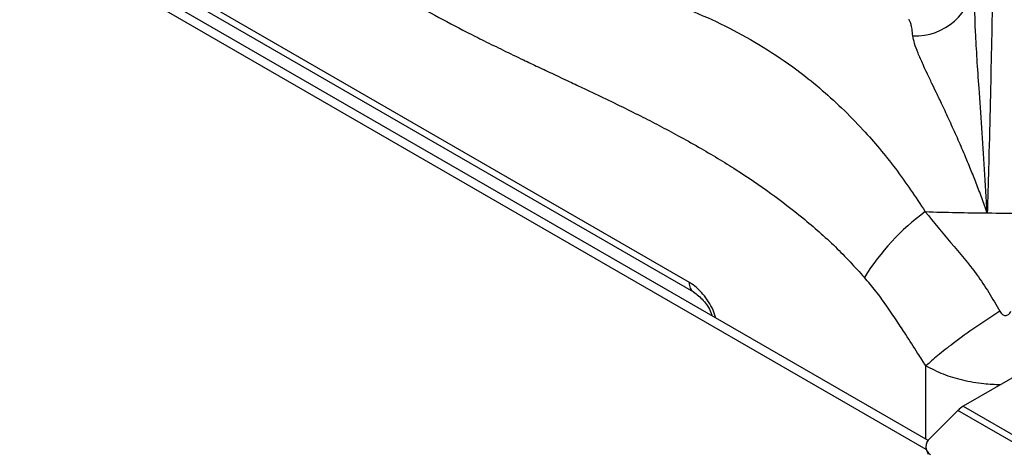
# Model space of a CAD drawing. Units: millimetres. Extents: x 5 to 415, y 5 to 292.
# Drawn here: x 318 to 332, y 233 to 239 of the extents above; entities that cross this region are included whole.
import ezdxf

# ---------------------------------------------------------------- set-up
doc = ezdxf.new("R2010")
doc.units = ezdxf.units.MM

msp = doc.modelspace()

# ---------------------------------------------------------------- linework, layer by layer
at = {"color": 7, "linetype": 'Continuous', "lineweight": 25}
for p, q in [((330.567, 233.611), (309.855, 245.567)), ((327.39, 235.716), (314.696, 243.044)), ((314.746, 242.92), (327.443, 235.59)), ((330.306, 239.217), (330.304, 239.217)), ((331.838, 234.53), (331.036, 234.067)), ((331.036, 234.067), (351.546, 222.226)), ((330.59, 233.638), (330.965, 234.012)), ((351.476, 222.172), (330.965, 234.012)), ((330.545, 233.484), (330.567, 233.428))]:
    msp.add_line(p, q, dxfattribs=at)
at = {"color": 8, "linetype": 'Continuous', "lineweight": 25}
for p, q in [((330.543, 233.49), (309.655, 245.548)), ((330.538, 233.628), (330.538, 234.605))]:
    msp.add_line(p, q, dxfattribs=at)
at = {"color": 7, "linetype": 'Continuous', "lineweight": 25}
for centre, radius, start, end in [((330.396, 239.79), 0.788, 267.6853, 355.3628), ((332.385, 234.131), 3.137, 126.2683, 148.1928), ((331.597, 269.426), 32.783, 268.135, 269.5774), ((331.597, 269.466), 32.824, 269.577, 270.4229), ((331.211, 233.77), 0.345, 120.5699, 135.402), ((330.668, 233.533), 0.13, 126.6589, 237.9012)]:
    msp.add_arc(centre, radius, start, end, dxfattribs=at)
for points, knots in [([(322.184, 240.412), (322.336, 240.305), (322.64, 240.09), (323.091, 239.799), (323.543, 239.527), (323.984, 239.28), (324.356, 239.085), (324.66, 238.932), (324.911, 238.809), (325.151, 238.694), (325.376, 238.587), (325.589, 238.487), (325.802, 238.387), (325.995, 238.295), (326.21, 238.193), (326.452, 238.076), (326.726, 237.941), (326.985, 237.808), (327.244, 237.67), (327.505, 237.525), (327.763, 237.373), (328.084, 237.174), (328.463, 236.918), (328.905, 236.577), (329.326, 236.21), (329.591, 235.923), (329.719, 235.784)], [0, 0, 0, 0, 0.060555, 0.121062, 0.17884, 0.238773, 0.294961, 0.325419, 0.358447, 0.394046, 0.419803, 0.447103, 0.47808, 0.503548, 0.523391, 0.56274, 0.598727, 0.631356, 0.664929, 0.700571, 0.734376, 0.766369, 0.82775, 0.884634, 0.944347, 1, 1, 1, 1]), ([(331.436, 240.291), (331.433, 240.074), (331.426, 239.637), (331.413, 238.944), (331.397, 238.218), (331.379, 237.456), (331.363, 236.915), (331.355, 236.644)], [0, 0, 0, 0, 0.199456, 0.399749, 0.59979, 0.799319, 1, 1, 1, 1]), ([(331.355, 236.644), (331.343, 236.838), (331.32, 237.228), (331.282, 237.783), (331.239, 238.403), (331.193, 239.068), (331.185, 239.508), (331.181, 239.727)], [0, 0, 0, 0, 0.164255, 0.330265, 0.496952, 0.749497, 1, 1, 1, 1]), ([(331.355, 236.644), (331.331, 236.71), (331.282, 236.846), (331.208, 237.04), (331.132, 237.231), (331.048, 237.433), (330.955, 237.647), (330.854, 237.87), (330.761, 238.07), (330.682, 238.235), (330.614, 238.377), (330.554, 238.503), (330.49, 238.639), (330.432, 238.773), (330.383, 238.902), (330.37, 238.97), (330.364, 239.003)], [0, 0, 0, 0, 0.061885, 0.125634, 0.186572, 0.25108, 0.331497, 0.41559, 0.501826, 0.571068, 0.626549, 0.693269, 0.752009, 0.837608, 0.920111, 1, 1, 1, 1]), ([(330.53, 236.66), (330.642, 236.522), (330.868, 236.244), (331.234, 235.827), (331.426, 235.501), (331.523, 235.336)], [0, 0, 0, 0, 0.328102, 0.658807, 1, 1, 1, 1]), ([(330.538, 234.605), (330.501, 234.662), (330.411, 234.8), (330.284, 235.001), (330.145, 235.215), (330.012, 235.41), (329.87, 235.606), (329.77, 235.725), (329.719, 235.784)], [0, 0, 0, 0, 0.139808, 0.341973, 0.492657, 0.667615, 0.833729, 1, 1, 1, 1]), ([(327.442, 235.591), (327.486, 235.557), (327.575, 235.489), (327.659, 235.364), (327.686, 235.286), (327.692, 235.271)], [0, 0, 0, 0, 0.445299, 0.888555, 1, 1, 1, 1]), ([(331.523, 235.336), (331.415, 235.265), (331.196, 235.122), (330.914, 234.918), (330.69, 234.741), (330.588, 234.65), (330.538, 234.605)], [0, 0, 0, 0, 0.276143, 0.56094, 0.783856, 1, 1, 1, 1]), ([(331.523, 235.336), (331.528, 235.327), (331.537, 235.31), (331.555, 235.291), (331.576, 235.278), (331.597, 235.274), (331.619, 235.278), (331.639, 235.291), (331.657, 235.31), (331.666, 235.327), (331.671, 235.336)], [0, 0, 0, 0, 0.153076, 0.284511, 0.398242, 0.501093, 0.60342, 0.716329, 0.847204, 1, 1, 1, 1])]:
    msp.add_open_spline(points, degree=3, knots=knots, dxfattribs=at)
at = {"color": 8, "linetype": 'Continuous', "lineweight": 25}
for points, knots in [([(324.652, 240.223), (324.895, 240.146), (325.42, 239.981), (326.197, 239.762), (326.882, 239.545), (327.454, 239.326), (327.918, 239.113), (328.373, 238.859), (328.774, 238.588), (329.121, 238.313), (329.416, 238.046), (329.757, 237.697), (330.137, 237.25), (330.399, 236.856), (330.53, 236.66)], [0, 0, 0, 0, 0.104365, 0.225581, 0.351189, 0.428583, 0.506538, 0.585311, 0.665123, 0.720072, 0.774987, 0.829901, 0.91561, 1, 1, 1, 1]), ([(330.364, 239.003), (330.36, 239.034), (330.353, 239.095), (330.34, 239.16), (330.326, 239.198), (330.315, 239.215), (330.309, 239.216), (330.306, 239.217)], [0, 0, 0, 0, 0.236381, 0.47877, 0.727162, 0.89347, 1, 1, 1, 1]), ([(327.741, 235.242), (327.729, 235.278), (327.69, 235.393), (327.594, 235.535), (327.483, 235.654), (327.421, 235.695), (327.39, 235.716)], [0, 0, 0, 0, 0.182114, 0.584057, 0.790233, 1, 1, 1, 1]), ([(327.443, 235.591), (327.441, 235.591), (327.431, 235.596), (327.416, 235.612), (327.4, 235.639), (327.39, 235.675), (327.39, 235.702), (327.39, 235.716)], [0, 0, 0, 0, 0.038175, 0.278632, 0.519098, 0.75955, 1, 1, 1, 1]), ([(331.532, 234.353), (331.457, 234.356), (331.285, 234.362), (331.027, 234.41), (330.762, 234.489), (330.614, 234.566), (330.538, 234.605)], [0, 0, 0, 0, 0.201822, 0.46599, 0.725834, 1, 1, 1, 1])]:
    msp.add_open_spline(points, degree=3, knots=knots, dxfattribs=at)

doc.saveas('drawing.dxf')
